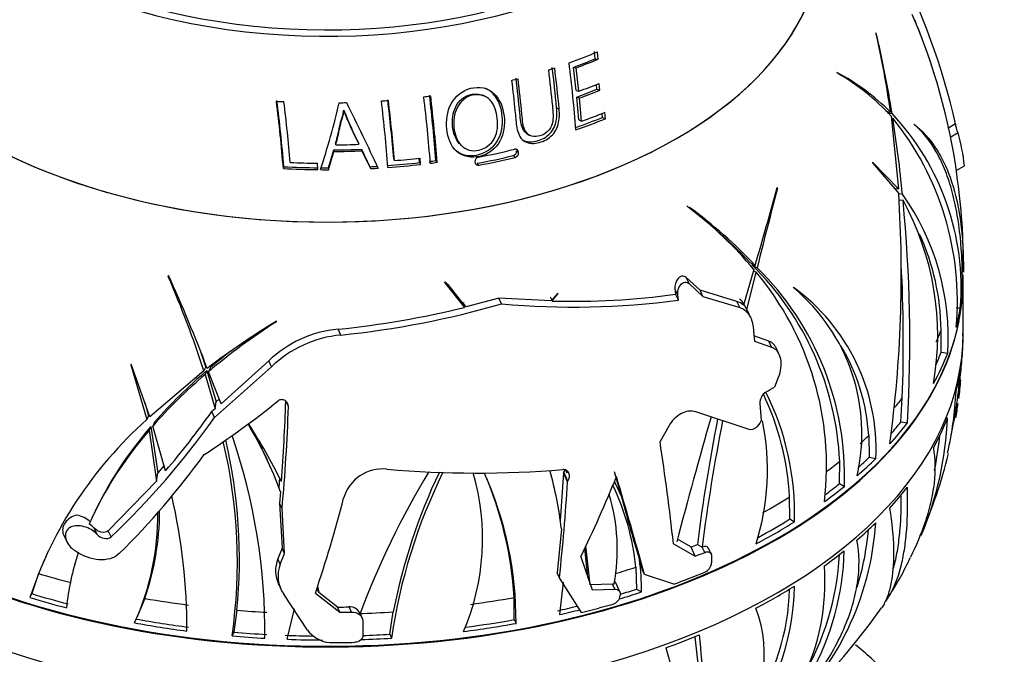
# Model space of a CAD drawing. Units: millimetres. Extents: x 0 to 744, y 0 to 1164.
# Drawn here: x 187 to 232, y 321 to 350 of the extents above; entities that cross this region are included whole.
import ezdxf
from ezdxf import colors
from ezdxf.entities.mleader import LeaderData, LeaderLine
from ezdxf.math import Vec2, Vec3

# ---------------------------------------------------------------- set-up
doc = ezdxf.new("R2010")
doc.units = ezdxf.units.MM
doc.layers.add('DV6_Défaut', color=7, linetype='Continuous')
doc.layers.add('Défaut', color=7, linetype='Continuous')

# ---------------------------------------------------------------- blocks, each defined once
blk = doc.blocks.new('_DOT')
at = {"color": 0}
blk.add_line((0, 0), (-1, 0), dxfattribs=at)
at = {"color": 0, "const_width": 0.333}
blk.add_lwpolyline([(-0.1665, 0, 1), (0.1665, 0, 1)], format="xyb", close=True, dxfattribs=at)
blk = doc.blocks.new('SE5')
at = {"layer": 'DV6_Défaut', "color": 7, "linetype": 'Continuous'}
for p, q in [((227.639, 349.91), (227.737, 349.635)), ((225.896, 349.301), (225.88, 349.33)), ((213.175, 348.164), (213.135, 348.486)), ((213.307, 348.147), (213.266, 348.474)), ((212.303, 346.731), (212.187, 347.775)), ((212.187, 347.775), (212.308, 347.754)), ((212.427, 346.694), (212.308, 347.754)), ((213.175, 348.164), (213.307, 348.147)), ((224.114, 347.549), (224.139, 347.51)), ((213.248, 346.783), (213.226, 347.003)), ((213.383, 346.745), (213.352, 347.051)), ((208.163, 346.475), (208.087, 346.51)), ((212.303, 346.731), (212.427, 346.694)), ((212.427, 345.393), (212.333, 346.431)), ((212.333, 346.431), (212.458, 346.389)), ((212.553, 345.335), (212.458, 346.389)), ((213.248, 346.783), (213.383, 346.745)), ((211.423, 345.947), (211.538, 345.899)), ((201.782, 345.843), (201.79, 345.801)), ((213.498, 345.51), (213.483, 345.691)), ((213.498, 345.51), (213.637, 345.452)), ((213.637, 345.452), (213.613, 345.741)), ((226.329, 345.787), (226.537, 345.754)), ((226.41, 345.71), (226.612, 345.679)), ((226.563, 345.567), (226.896, 342.271)), ((212.427, 345.393), (212.553, 345.335)), ((226.571, 345.488), (226.644, 345.477)), ((227.623, 345.177), (227.612, 345.201)), ((229.483, 345.212), (229.134, 345.011)), ((210.071, 344.775), (210.174, 344.709)), ((229.6, 344.809), (229.243, 344.604)), ((201.417, 344.331), (201.421, 344.265)), ((202.452, 344.357), (202.468, 344.291)), ((207.038, 344.308), (207.106, 344.237)), ((201.098, 343.227), (201.33, 344.037)), ((201.098, 343.144), (201.333, 343.966)), ((201.33, 344.037), (201.333, 343.966)), ((202.588, 344.069), (202.605, 343.999)), ((202.588, 344.069), (202.971, 343.278)), ((202.605, 343.999), (202.993, 343.195)), ((209.451, 343.78), (209.545, 343.701)), ((209.604, 344.001), (209.7, 343.925)), ((199.071, 343.278), (199.05, 343.195)), ((200.615, 343.146), (200.592, 343.434)), ((202.971, 343.278), (202.993, 343.195)), ((204.046, 343.633), (204.079, 343.556)), ((205.216, 343.464), (205.201, 343.665)), ((205.216, 343.464), (205.263, 343.383)), ((205.263, 343.383), (205.241, 343.669)), ((205.959, 343.556), (206.014, 343.476)), ((207.832, 343.431), (207.908, 343.347)), ((226.896, 342.271), (225.723, 343.486)), ((225.723, 343.486), (225.731, 343.455)), ((225.731, 343.455), (226.91, 342.067)), ((229.513, 343.107), (229.887, 343.323)), ((201.098, 343.227), (201.098, 343.144)), ((221.418, 342.298), (221.41, 342.331)), ((226.712, 342.3), (226.896, 342.271)), ((226.91, 342.059), (227.081, 342.033)), ((226.924, 341.785), (227.108, 341.757)), ((217.432, 341.438), (217.449, 341.393)), ((220.174, 338.944), (220.409, 338.808)), ((220.268, 338.842), (220.502, 338.707)), ((193.846, 338.36), (193.837, 338.313)), ((220.356, 338.625), (219.884, 337.008)), ((220.039, 336.803), (220.453, 338.507)), ((220.34, 338.572), (220.453, 338.507)), ((229.796, 338.377), (229.836, 338.383)), ((193.852, 338.346), (193.837, 338.313)), ((207.324, 336.93), (206.353, 338.075)), ((206.353, 338.075), (206.358, 338.027)), ((206.358, 338.027), (207.257, 336.913)), ((206.493, 337.954), (207.167, 337.107)), ((217.92, 337.685), (217.29, 338.265)), ((217.417, 337.99), (217.29, 338.265)), ((217.417, 337.99), (218.047, 337.411)), ((229.809, 337.89), (229.825, 338.32)), ((229.829, 335.742), (229.829, 338.175)), ((211.478, 337.56), (211.18, 337.202)), ((211.216, 337.201), (211.476, 337.525)), ((211.476, 337.525), (211.478, 337.56)), ((216.78, 337.755), (216.811, 337.504)), ((216.905, 337.485), (216.78, 337.755)), ((216.936, 337.236), (216.811, 337.504)), ((216.936, 337.236), (216.905, 337.485)), ((219.589, 337.178), (217.92, 337.685)), ((218.047, 337.411), (217.92, 337.685)), ((222.156, 337.793), (222.146, 337.82)), ((207.234, 337.124), (207.167, 337.107)), ((207.257, 336.913), (207.167, 337.107)), ((208.81, 337.331), (207.324, 336.93)), ((211.18, 337.202), (208.81, 337.331)), ((208.93, 337.072), (208.81, 337.331)), ((211.126, 337.396), (211.216, 337.201)), ((218.047, 337.411), (219.718, 336.901)), ((219.718, 336.901), (219.589, 337.178)), ((219.858, 337.138), (220.039, 336.803)), ((220.203, 336.455), (220.073, 336.734)), ((229.517, 336.902), (229.699, 336.874)), ((198.733, 336.262), (198.744, 336.295)), ((201.648, 335.661), (201.526, 335.924)), ((220.315, 336.031), (220.381, 335.382)), ((228.832, 334.879), (228.831, 335.877)), ((229.826, 335.459), (229.819, 335.742)), ((221.028, 335.39), (220.357, 335.619)), ((220.381, 335.382), (221.156, 335.114)), ((221.156, 335.114), (221.028, 335.39)), ((221.485, 334.801), (221.358, 335.075)), ((228.832, 334.879), (229.13, 334.833)), ((198.386, 334.486), (196.228, 332.541)), ((198.509, 334.221), (198.386, 334.486)), ((192.16, 334.342), (192.146, 334.315)), ((192.146, 334.315), (192.864, 331.832)), ((193.003, 331.964), (192.16, 334.342)), ((195.452, 334.038), (193.003, 331.964)), ((195.538, 334.222), (195.452, 334.038)), ((195.591, 334.054), (195.505, 333.87)), ((195.591, 334.054), (196.006, 332.634)), ((195.745, 334.186), (195.66, 334.001)), ((196.228, 332.541), (195.66, 334.001)), ((195.934, 331.931), (198.509, 334.221)), ((195.505, 333.87), (195.959, 332.318)), ((221.459, 333.746), (221.292, 333.307)), ((192.776, 332.605), (192.947, 332.01)), ((196.146, 332.751), (196.006, 332.634)), ((199.28, 332.419), (199.171, 332.653)), ((227.009, 331.729), (227.073, 332.813)), ((195.959, 332.318), (195.811, 332.197)), ((195.934, 331.931), (195.811, 332.197)), ((220.141, 331.384), (217.726, 332.182)), ((220.625, 332.561), (220.678, 331.789)), ((192.947, 332.01), (192.864, 331.832)), ((193.221, 331.717), (193.138, 331.54)), ((220.678, 331.789), (220.667, 331.764)), ((227.009, 331.729), (227.31, 331.683)), ((193.052, 331.523), (192.97, 331.346)), ((192.97, 331.346), (193.306, 329.042)), ((193.052, 331.523), (193.368, 329.42)), ((193.719, 329.517), (193.138, 331.54)), ((216.498, 331.534), (216.105, 330.844)), ((225.552, 331.112), (225.571, 330.128)), ((198.37, 329.909), (198.284, 330.096)), ((224.234, 328.94), (224.238, 329.946)), ((225.571, 330.128), (225.879, 330.08)), ((193.652, 329.75), (193.368, 329.42)), ((211.749, 329.457), (211.727, 329.424)), ((211.937, 329.053), (211.749, 329.457)), ((211.832, 329.554), (211.892, 329.425)), ((211.892, 329.425), (211.845, 329.547)), ((214.022, 329.487), (214.347, 328.389)), ((193.306, 329.042), (191.12, 326.803)), ((198.877, 329.215), (198.839, 328.745)), ((211.727, 329.424), (211.576, 327.27)), ((211.915, 329.02), (211.727, 329.424)), ((211.915, 329.02), (211.937, 329.053)), ((198.924, 328.562), (198.88, 328.054)), ((224.234, 328.94), (224.454, 328.813)), ((221.976, 327.336), (221.971, 328.334)), ((198.88, 328.054), (198.996, 326.011)), ((198.992, 327.811), (198.88, 328.054)), ((199.106, 325.772), (198.992, 327.811)), ((190.465, 327.56), (190.383, 327.384)), ((221.976, 327.336), (222.194, 327.21)), ((190.615, 326.639), (190.485, 326.919)), ((191.248, 326.528), (191.12, 326.803)), ((211.641, 326.893), (211.444, 324.905)), ((189.096, 326.636), (189.243, 326.318)), ((217.505, 326.068), (216.889, 326.417)), ((189.687, 325.851), (189.635, 325.885)), ((198.996, 326.011), (198.803, 325.531)), ((199.106, 325.772), (198.996, 326.011)), ((212.837, 324.706), (212.699, 326.011)), ((212.936, 324.35), (212.748, 326.117)), ((216.711, 326.217), (217.702, 325.65)), ((217.509, 326.066), (217.505, 326.068)), ((217.702, 325.65), (217.509, 326.066)), ((217.795, 326.185), (217.796, 326.189)), ((217.795, 326.185), (218.01, 326.061)), ((218.015, 326.063), (218.01, 326.061)), ((218.126, 325.824), (218.015, 326.063)), ((218.42, 325.751), (218.309, 325.991)), ((198.913, 325.292), (198.803, 325.531)), ((198.913, 325.292), (199.106, 325.772)), ((212.519, 325.624), (213.039, 324.124)), ((215.174, 325.492), (215.297, 325.047)), ((218.439, 325.657), (218.44, 325.357)), ((215.005, 325.154), (215.036, 324.163)), ((215.404, 324.816), (215.297, 325.047)), ((187.965, 324.866), (187.659, 323.957)), ((211.548, 324.68), (211.444, 324.905)), ((212.551, 323.107), (211.548, 324.68)), ((216.728, 324.383), (215.404, 324.816)), ((198.838, 324.376), (198.949, 324.137)), ((200.651, 324.012), (200.57, 324.186)), ((200.597, 324.292), (200.651, 324.012)), ((211.712, 324.481), (211.55, 323.009)), ((213.954, 324.387), (212.936, 324.35)), ((213.039, 324.124), (214.059, 324.159)), ((214.025, 324.382), (213.954, 324.387)), ((214.059, 324.159), (213.954, 324.387)), ((214.284, 324.039), (214.096, 324.444)), ((215.036, 324.163), (215.262, 324.032)), ((187.659, 323.957), (187.577, 323.781)), ((192.782, 323.741), (192.462, 322.98)), ((200.143, 322.308), (199.065, 323.93)), ((200.499, 323.984), (201.612, 323.117)), ((201.506, 323.347), (200.651, 324.012)), ((209.506, 322.782), (209.498, 323.782)), ((214.304, 323.944), (214.305, 323.875)), ((196.951, 323.207), (196.809, 322.217)), ((199.223, 321.891), (199.551, 323.266)), ((201.612, 323.117), (201.506, 323.347)), ((202.133, 323.126), (202.027, 323.355)), ((192.39, 322.804), (192.47, 322.976)), ((202.615, 322.865), (202.51, 323.092)), ((203.869, 322.119), (204.024, 323.13)), ((209.506, 322.782), (209.585, 322.61)), ((202.648, 322.722), (202.652, 322.058)), ((196.809, 322.217), (196.728, 322.045)), ((203.869, 322.119), (203.95, 321.945)), ((216.364, 321.503), (216.639, 320.56))]:
    blk.add_line(p, q, dxfattribs=at)
for centre, radius, start, end in [((199.827, 338.559), 30.393, 12.6455, 27.5178), ((201.75, 339.057), 28.066, 7.956, 23.3298), ((202.061, 339.236), 27.716, 20.8137, 22.6512), ((186.214, 340.193), 40.705, 7.853, 12.9726), ((178.795, 338.1), 48.414, 9.0064, 13.3768), ((202.061, 339.236), 27.716, 17.1254, 19.1426), ((143.068, 339.439), 68.665, 5.43869, 6.96962), ((142.486, 339.298), 69.367, 5.46082, 7.00016), ((145.422, 339.717), 67.077, 4.4715, 7.07278), ((219.036, 338.158), 10.676, 45.3588, 61.5955), ((219.125, 338.772), 10.074, 42.4122, 60.1552), ((137.395, 338.263), 68.505, 4.33041, 6.85463), ((125.27, 337.146), 80.943, 4.54194, 6.64456), ((124.05, 336.97), 82.222, 4.5385, 6.64128), ((133.051, 337.93), 66.209, 4.56128, 7.21194), ((134.605, 338.103), 64.673, 4.58914, 7.26063), ((132.692, 337.867), 66.905, 4.80223, 7.17351), ((167.645, 354.057), 34.839, 341.7473, 346.9214), ((1462.192, 955.123), 1399.686, 205.788952, 205.923806), ((135.783, 338.06), 68.199, 4.35999, 6.90032), ((136.759, 338.201), 67.505, 4.61526, 6.90043), ((135.529, 338.034), 68.772, 4.60528, 6.88395), ((216.661, 351.653), 15.973, 201.3286, 207.1802), ((219.989, 353.113), 19.617, 201.8835, 206.7255), ((218.24, 337.8), 11.497, 355.3829, 43.2621), ((166.005, 336.033), 61.37, 5.61031, 8.8517), ((216.383, 337.197), 13.185, 354.8548, 38.8975), ((221.678, 342.539), 8.242, 5.4464, 15.9825), ((207.925, 343.517), 0.202, 102.4096, 185.375), ((209.396, 343.982), 0.21, 285.4655, 5.0589), ((209.488, 343.906), 0.213, 285.7239, 4.1502), ((209.462, 344.004), 0.142, 13.8404, 26.8803), ((207.877, 343.497), 0.153, 179.7474, 281.8648), ((207.801, 343.578), 0.151, 245.1252, 258.0791), ((203.798, 338.997), 26.039, 358.9185, 8.7177), ((-29.225, 411.68), 260.053, 343.72671, 344.53363), ((575.804, 249.97), 366.215, 165.39736, 165.97717), ((170.483, 338.398), 56.546, 352.2082, 3.7209), ((217.941, 335.54), 11.212, 356.3855, 35.3872), ((160.587, 335.381), 66.826, 356.82801, 5.47534), ((215.971, 335.643), 12.705, 350.1256, 28.7659), ((205.14, 324.524), 20.909, 43.09, 53.991), ((206.58, 327.07), 17.98, 39.991, 52.8093), ((204.99, 324.723), 20.803, 43.1227, 52.2631), ((218.064, 335.75), 10.767, 0.6734, 24.5865), ((210.874, 329.316), 13.379, 2.697, 45.3999), ((160.444, 335.303), 66.676, 357.86004, 3.05406), ((131.159, 309.72), 68.92, 20.76352, 24.55474), ((209.965, 329.725), 13.68, 353.273, 39.943), ((211.183, 329.248), 13.278, 358.1227, 45.4264), ((150.823, 319.626), 46.898, 17.8967, 23.4824), ((212.181, 371.152), 33.965, 268.3727, 277.8356), ((216.808, 330.474), 9.08, 357.5116, 53.9936), ((216.689, 331.211), 8.556, 347.0407, 50.2866), ((197.419, 377.004), 41.559, 275.8405, 286.0803), ((212.182, 373.803), 36.875, 264.9407, 277.4073), ((219.406, 336.523), 0.681, 45.4621, 74.4347), ((219.257, 336.669), 0.762, 38.0455, 54.7214), ((197.419, 376.827), 41.109, 275.7339, 283.8455), ((218.877, 336.186), 1.315, 24.6569, 27.9771), ((219.722, 302.155), 40.07, 121.5698, 127.0082), ((214.687, 311.356), 29.578, 122.6423, 130.0385), ((202.018, 330.703), 5.245, 95.3738, 133.8251), ((202.154, 330.418), 5.268, 95.5114, 133.7879), ((208.576, 336.496), 21.276, 353.5501, 357.2265), ((150.701, 319.855), 47.082, 17.7674, 18.6853), ((214.98, 311.348), 29.859, 127.769, 130.1035), ((216.586, 330.562), 8.983, 3.5094, 30.8831), ((210.289, 335.928), 19.532, 353.278, 355.9189), ((210.863, 316.195), 23.499, 130.5346, 138.6564), ((211.756, 335.107), 17.972, 347.3215, 356.3412), ((210.663, 316.104), 23.354, 130.4713, 138.6258), ((209.996, 335.388), 19.808, 352.4426, 354.9108), ((221.219, 332.579), 0.594, 123.0773, 181.7326), ((209.868, 327.564), 12.331, 358.353, 26.5545), ((213.947, 333.834), 15.577, 347.0072, 357.3039), ((174.281, 362.999), 39.001, 302.904, 308.9951), ((116.841, 335.352), 82.364, 355.59886, 358.13729), ((209.665, 327.677), 12.323, 3.0558, 25.4798), ((164.296, 354.627), 38.682, 319.5221, 324.5593), ((117.527, 335.202), 81.8, 354.81575, 358.05019), ((209.996, 335.388), 19.808, 349.8845, 351.7936), ((205.229, 317.95), 18.59, 131.6936, 161.7214), ((166.581, 352.653), 35.931, 313.3549, 324.7798), ((488.329, 254.55), 280.793, 163.99866, 165.19476), ((301.179, 315.639), 84.048, 168.87637, 172.78939), ((300.343, 315.616), 82.993, 168.76925, 172.7701), ((209.933, 329.559), 11.039, 342.3385, 11.6083), ((213.831, 332.544), 15.304, 337.1114, 357.6619), ((205.862, 320.11), 17.101, 138.926, 155.8432), ((206.076, 320.205), 17.254, 139.0085, 154.8006), ((182.611, 322.644), 17.353, 19.9376, 31.2083), ((182.333, 322.741), 17.564, 24.7423, 30.4674), ((174.32, 316.773), 27.522, 26.4492, 32.728), ((173.471, 325.393), 23.497, 351.8077, 13.3992), ((173.193, 325.495), 23.868, 354.4992, 13.0899), ((170.524, 322.155), 27.694, 359.5514, 18.8748), ((101.914, 313.514), 115.498, 6.31453, 8.62964), ((213.738, 332.591), 15.106, 348.3119, 354.4501), ((167.026, 350.757), 35.06, 314.5453, 324.2149), ((209.667, 334.911), 20.031, 335.4643, 346.6954), ((203.534, 327.771), 1.829, 83.7427, 164.0058), ((238.316, 309.668), 38.213, 148.7892, 159.4936), ((207.809, 376.751), 47.337, 265.0611, 274.7128), ((228.875, 318.333), 25.186, 153.8089, 171.756), ((229.869, 318.099), 26.33, 154.455, 168.9848), ((195.35, 325.025), 16.397, 6.5412, 15.9693), ((211.398, 329.695), 0.424, 325.9125, 338.45), ((211.598, 329.51), 0.306, 343.9018, 0.6625), ((197.333, 326.454), 10.736, 336.9299, 16.0381), ((192.9, 322.783), 16.628, 3.4474, 23.5362), ((193.35, 322.745), 16.235, 359.5247, 24.2849), ((133.846, 333.428), 78.193, 353.5763, 356.76767), ((159.876, 351.16), 58.51, 334.12309, 338.01216), ((203.201, 323.469), 12.184, 23.8186, 27.1779), ((16.775, 270.209), 205.998, 15.37199, 16.65602), ((204.24, 324.137), 10.813, 5.4002, 25.7268), ((168.082, 322.379), 26.601, 359.757, 13.0437), ((147.066, 342.217), 56.458, 341.1594, 345.7033), ((205.489, 325.961), 8.681, 349.5228, 16.6004), ((181.009, 327.762), 12.441, 341.143, 359.6005), ((189.425, 326.211), 1.332, 48.5, 77.9188), ((181.696, 327.501), 11.675, 335.3837, 0.6074), ((189.579, 326.063), 1.247, 43.3575, 56.956), ((212.826, 328.013), 13.072, 312.2475, 356.2877), ((212.932, 327.986), 12.661, 342.8728, 354.8726), ((212.309, 326.212), 12.143, 303.5176, 358.5316), ((205.952, 317.632), 19.387, 154.8388, 158.0888), ((201.481, 321.98), 12.329, 161.9357, 173.7736), ((200.147, 324.991), 1.449, 158.122, 205.0964), ((205.309, 324.162), 9.954, 359.2517, 7.6793), ((212.4, 326.278), 11.836, 328.6969, 357.3444), ((215.266, 331.198), 13.402, 326.7001, 335.2949), ((200.268, 324.754), 1.458, 158.3257, 214.4144), ((217.926, 325.407), 0.517, 293.0359, 354.3862), ((213.602, 324.471), 9.97, 302.8121, 4.2528), ((211.518, 324.385), 10.67, 318.2583, 359.534), ((211.621, 324.437), 10.355, 326.2232, 358.4874), ((213.857, 323.92), 0.449, 285.2596, 354.24), ((202.166, 340.076), 29.244, 267.761, 325.0443), ((202.067, 322.858), 0.499, 27.8122, 94.5429), ((214.916, 321.213), 5.91, 319.0929, 20.6559), ((201.279, 323.156), 1.418, 216.7376, 272.1274), ((261.264, 325.728), 43.736, 184.881, 190.6307), ((255.662, 324.935), 37.885, 184.299, 191.2231)]:
    blk.add_arc(centre, radius, start, end, dxfattribs=at)
for centre, major_axis, ratio, start_param, end_param in [((201.023, 360.237), (-19.15, 0), 0.57735, 0, 4.130224), ((201.023, 360.237), (-18.65, 0), 0.57735, 0, 4.048393), ((201.023, 353.705), (-22.4, 0), 0.57735, 0, 3.271538), ((201.023, 353.705), (-22.4, 0), 0.57735, 0, 3.221812), ((201.023, 358.157), (20.764, 0), 0.57735, -1.014464, -0.940171), ((201.023, 358.157), (20.764, 0), 0.57735, -1.066902, -1.051034), ((201.023, 357.828), (20.685, 0), 0.57735, -1.000686, -0.942862), ((201.023, 357.917), (20.91, 0), 0.57735, -1.000686, -0.942862), ((201.023, 358.157), (20.764, 0), 0.57735, -1.156351, -1.140867), ((201.023, 357.112), (21.346, 0), 0.57735, -1.00718, -0.955042), ((201.023, 358.157), (20.764, 0), 0.57735, -1.357922, -1.342625), ((201.023, 356.801), (21.226, 0), 0.57735, -1.008836, -0.957006), ((201.023, 356.873), (21.46, 0), 0.57735, -1.008836, -0.957006), ((201.023, 358.157), (-20.764, 0), 0.57735, 1.460422, 1.476779), ((201.023, 358.157), (20.764, 0), 0.57735, -1.543971, -1.528005), ((201.023, 358.157), (20.764, 0), 0.57735, -1.451813, -1.436388), ((201.023, 355.732), (21.659, 0), 0.57735, -1.023819, -0.956978), ((201.023, 356.026), (21.814, 0), 0.57735, -1.013855, -0.955538), ((201.023, 355.787), (21.899, 0), 0.57735, -1.03015, -0.956978), ((201.023, 356.699), (21.539, 0), 0.57735, 4.730876, 4.779516), ((201.023, 356.394), (21.406, 0), 0.57735, 4.726735, 4.785579), ((201.023, 356.46), (21.642, 0), 0.57735, 4.726735, 4.785579), ((201.023, 355.373), (21.776, 0), 0.57735, -1.252765, -1.173355), ((201.023, 355.733), (21.918, 0), 0.57735, -1.252524, -1.172729), ((201.023, 355.732), (-21.659, 0), 0.57735, 1.480577, 1.552187), ((201.023, 356.026), (-21.814, 0), 0.57735, 1.494601, 1.551058), ((201.023, 355.732), (21.659, 0), 0.57735, -1.480725, -1.464429), ((201.023, 355.732), (21.659, 0), 0.57735, -1.444365, -1.375956), ((201.023, 355.787), (21.899, 0), 0.57735, -1.444365, -1.375956), ((201.023, 356.026), (21.814, 0), 0.57735, -1.430228, -1.376219), ((201.023, 355.732), (21.659, 0), 0.57735, -1.355385, -1.340881), ((201.023, 355.787), (21.899, 0), 0.57735, -1.355385, -1.340881), ((201.023, 355.422), (22.018, 0), 0.57735, -1.252765, -1.173355), ((201.023, 355.787), (-21.899, 0), 0.57735, 1.480577, 1.552187), ((201.023, 355.787), (-21.899, 0), 0.57735, 1.557448, 1.57425), ((201.023, 355.732), (-21.659, 0), 0.57735, 1.557448, 1.57425), ((201.023, 355.787), (21.899, 0), 0.57735, -1.480725, -1.464429), ((203.021, 320.052), (12.943, 22.418), 0.57735, -0.125297, -0.110992), ((201.023, 338.494), (28.814, 0), 0.57735, 6.220674, 6.276489), ((189.836, 324.944), (19.468, 9.035), 0.788675, 0.286847, 0.296656), ((201.023, 338.175), (-28.806, 0), 0.57735, 3.099838, 3.13566), ((201.023, 338.208), (28.806, 0), 0.57735, 3.228575, 6.259984), ((201.023, 338.208), (28.806, 0), 0.57735, -0.023201, -0.019077), ((201.023, 338.175), (-28.806, 0), 0.57735, 0.084953, 3.028087), ((201.023, 338.494), (28.814, 0), 0.57735, -0.149599, -0.097548), ((201.023, 335.742), (-28.806, 0), 0.57735, 0, 3.141593), ((201.023, 339.496), (28.506, 0), 0.57735, -0.25476, -0.221726), ((201.023, 335.579), (28.805, 0), 0.57735, 6.22057, 6.276404), ((201.023, 338.494), (28.814, 0), 0.57735, -0.30719, -0.221877), ((201.023, 338.494), (28.506, 0), 0.57735, -0.255725, -0.221445), ((201.023, 335.579), (28.805, 0), 0.57735, -0.149564, -0.097497), ((201.023, 344.727), (28.321, 0), 0.57735, -0.793088, -0.773203), ((201.023, 339.496), (28.506, 0), 0.57735, -0.448268, -0.41812), ((201.023, 338.494), (28.814, 0), 0.57735, -0.485485, -0.421852), ((201.023, 338.494), (28.506, 0), 0.57735, -0.459141, -0.423596), ((201.023, 335.579), (28.805, 0), 0.57735, -0.307204, -0.221864), ((201.023, 339.496), (28.506, 0), 0.57735, -0.560256, -0.534523), ((201.023, 339.496), (28.506, 0), 0.57735, -0.65418, -0.6191), ((201.023, 338.494), (28.814, 0), 0.57735, -0.58611, -0.530295), ((201.023, 338.494), (28.506, 0), 0.57735, -0.566782, -0.533268), ((185, 341.59), (-0.347, -28.899), 0.324182, 1.125568, 1.140036), ((201.023, 338.494), (28.814, 0), 0.57735, -0.673198, -0.621147), ((201.023, 338.494), (28.506, 0), 0.57735, -0.658037, -0.619356), ((201.023, 335.579), (28.805, 0), 0.57735, -0.485556, -0.421902), ((227.022, 299.399), (-13.129, 32.736), 0.062308, 0.458671, 0.623776), ((201.023, 339.496), (28.506, 0), 0.57735, -0.805922, -0.745324), ((189.745, 326.937), (0.649, 0.301), 0.788675, 1.279485, 3.141593), ((201.023, 338.494), (28.506, 0), 0.57735, -0.816537, -0.745044), ((201.023, 338.494), (28.814, 0), 0.57735, -0.830789, -0.745475), ((201.023, 335.579), (28.805, 0), 0.57735, -0.586214, -0.53038), ((201.023, 339.496), (28.506, 0), 0.57735, -0.954265, -0.941718), ((201.023, 339.492), (28.506, 0), 0.57735, -0.954098, -0.941743), ((201.023, 335.579), (28.805, 0), 0.57735, -0.673163, -0.621096), ((201.023, 339.492), (29.206, 0), 0.57735, -0.96297, -0.945185), ((201.023, 339.496), (28.506, 0), 0.57735, -1.094996, -1.058122), ((201.023, 339.496), (-28.506, 0), 0.57735, 1.094978, 1.152677), ((201.023, 338.606), (29.215, 0), 0.57735, -1.003254, -0.945305), ((201.023, 338.494), (28.506, 0), 0.57735, -1.085902, -1.056866), ((201.023, 335.579), (28.805, 0), 0.57735, -0.830803, -0.745463), ((201.023, 338.494), (-28.814, 0), 0.57735, 1.085311, 1.148945), ((201.023, 338.494), (-28.506, 0), 0.57735, 1.082853, 1.147201), ((201.023, 339.496), (-28.506, 0), 0.57735, 1.277525, 1.349071), ((201.023, 339.496), (28.506, 0), 0.57735, -1.340469, -1.268923), ((201.023, 338.494), (28.814, 0), 0.57735, -1.093262, -1.053894), ((201.023, 339.496), (-28.506, 0), 0.57735, 1.427457, 1.475295), ((201.023, 339.964), (28.784, 0), 0.57735, 4.729158, 4.747283), ((201.023, 338.494), (28.506, 0), 0.57735, -1.195579, -1.161473), ((201.023, 338.494), (28.814, 0), 0.57735, -1.196796, -1.162078), ((201.023, 338.606), (29.215, 0), 0.57735, -1.165154, -1.111453), ((201.023, 338.494), (-28.506, 0), 0.57735, 1.263116, 1.349351), ((201.023, 339.964), (29.185, 0), 0.57735, 4.732588, 4.750449), ((201.023, 339.496), (28.506, 0), 0.57735, 4.762951, 4.817868), ((201.023, 338.494), (28.506, 0), 0.57735, -1.349166, -1.268643), ((201.023, 338.494), (-28.814, 0), 0.57735, 1.263607, 1.34892), ((201.023, 338.494), (28.814, 0), 0.57735, -1.354387, -1.269074), ((201.023, 338.494), (-28.814, 0), 0.57735, 1.421198, 1.473248), ((201.023, 338.494), (-28.506, 0), 0.57735, 1.422415, 1.475039), ((201.023, 338.494), (-28.506, 0), 0.57735, 1.504652, 1.549078), ((201.023, 338.494), (-28.814, 0), 0.57735, 1.508285, 1.5641), ((201.023, 338.494), (28.814, 0), 0.57735, 4.766613, 4.814136), ((201.023, 338.494), (28.506, 0), 0.57735, 4.769586, 4.812392), ((201.023, 335.579), (28.805, 0), 0.57735, -1.009154, -0.9455), ((201.023, 338.606), (29.215, 0), 0.57735, 4.722961, 4.755551)]:
    blk.add_ellipse(centre, major_axis=major_axis, ratio=ratio, start_param=start_param, end_param=end_param, dxfattribs=at)
for points, knots in [([(210.073, 344.776), (210.008, 344.818), (209.953, 344.878), (209.79, 345.164), (209.783, 345.439), (209.706, 346.223), (209.649, 346.751), (209.585, 347.284)], [0, 0, 0, 0, 0.0965437, 0.0965437, 0.3976958, 0.3976958, 1, 1, 1, 1]), ([(211.049, 347.659), (211.116, 347.111), (211.176, 346.568), (211.255, 345.763), (211.296, 345.49), (211.185, 345.091), (211.115, 344.963), (210.917, 344.775), (210.794, 344.714), (210.545, 344.641), (210.415, 344.625), (210.176, 344.688), (210.078, 344.772), (209.887, 345.102), (209.88, 345.381), (209.802, 346.178), (209.743, 346.717), (209.678, 347.26)], [0, 0, 0, 0, 0.25, 0.25, 0.375, 0.375, 0.4375, 0.4375, 0.5, 0.5, 0.5625, 0.5625, 0.625, 0.625, 0.75, 0.75, 1, 1, 1, 1]), ([(209.045, 345.564), (209.003, 345.948), (208.864, 346.327), (208.455, 346.708), (208.288, 346.805), (207.923, 346.885), (207.726, 346.872), (207.165, 346.735), (206.826, 346.475), (206.455, 345.767), (206.416, 345.362), (206.491, 344.598), (206.622, 344.223), (207.167, 343.732), (207.567, 343.657), (208.315, 343.829), (208.664, 344.083), (209.045, 344.776), (209.086, 345.18), (209.045, 345.564)], [0, 0, 0, 0, 0.125, 0.125, 0.1875, 0.1875, 0.25, 0.25, 0.375, 0.375, 0.5, 0.5, 0.625, 0.625, 0.75, 0.75, 0.875, 0.875, 1, 1, 1, 1]), ([(209.384, 347.184), (209.44, 346.719), (209.491, 346.257), (209.56, 345.573), (209.577, 345.344), (209.64, 344.898), (209.712, 344.669), (210.013, 344.358), (210.243, 344.31), (210.685, 344.372), (210.909, 344.453), (211.288, 344.739), (211.428, 344.959), (211.556, 345.422), (211.561, 345.664), (211.538, 345.899)], [0, 0, 0, 0, 0.25, 0.25, 0.375, 0.375, 0.5, 0.5, 0.625, 0.625, 0.75, 0.75, 0.875, 0.875, 1, 1, 1, 1]), ([(207.038, 344.307), (207.036, 344.309), (207.034, 344.312), (206.836, 344.519), (206.741, 344.813), (206.682, 345.4), (206.717, 345.717), (206.989, 346.266), (207.242, 346.483), (207.722, 346.588), (207.917, 346.574), (208.085, 346.502)], [0, 0, 0, 0, 0.003173, 0.003173, 0.277131, 0.277131, 0.551088, 0.551088, 0.825046, 0.825046, 1, 1, 1, 1]), ([(206.744, 344.137), (206.758, 344.121), (206.772, 344.106), (206.915, 343.963), (207.075, 343.865), (207.429, 343.77), (207.621, 343.772), (208.176, 343.879), (208.533, 344.104), (208.941, 344.779), (208.994, 345.173), (208.932, 345.932), (208.811, 346.307), (208.446, 346.683), (208.319, 346.772), (208.178, 346.829)], [0, 0, 0, 0, 0.012973, 0.012973, 0.124821, 0.124821, 0.236668, 0.236668, 0.460362, 0.460362, 0.684057, 0.684057, 0.907751, 0.907751, 1, 1, 1, 1]), ([(208.736, 345.463), (208.77, 345.162), (208.751, 344.846), (208.472, 344.292), (208.196, 344.09), (207.61, 343.957), (207.294, 344.037), (206.9, 344.455), (206.804, 344.753), (206.744, 345.348), (206.779, 345.669), (207.053, 346.227), (207.309, 346.448), (207.902, 346.579), (208.219, 346.504), (208.618, 346.066), (208.703, 345.764), (208.736, 345.463)], [0, 0, 0, 0, 0.125, 0.125, 0.25, 0.25, 0.375, 0.375, 0.5, 0.5, 0.625, 0.625, 0.75, 0.75, 0.875, 0.875, 1, 1, 1, 1]), ([(209.854, 344.506), (210.004, 344.406), (210.2, 344.385), (210.601, 344.451), (210.816, 344.53), (211.185, 344.816), (211.318, 345.03), (211.441, 345.483), (211.445, 345.718), (211.423, 345.947)], [0, 0, 0, 0, 0.224315, 0.224315, 0.482877, 0.482877, 0.741438, 0.741438, 1, 1, 1, 1]), ([(201.417, 344.331), (201.484, 344.578), (201.545, 344.829), (201.623, 345.209), (201.658, 345.335), (201.712, 345.523), (201.731, 345.586), (201.761, 345.679), (201.764, 345.712), (201.769, 345.777), (201.771, 345.81), (201.782, 345.843)], [0, 0, 0, 0, 0.5, 0.5, 0.75, 0.75, 0.875, 0.875, 0.9375, 0.9375, 1, 1, 1, 1]), ([(201.421, 344.265), (201.489, 344.516), (201.55, 344.771), (201.63, 345.157), (201.665, 345.285), (201.719, 345.476), (201.739, 345.54), (201.769, 345.635), (201.772, 345.668), (201.778, 345.735), (201.779, 345.768), (201.785, 345.801)], [0, 0, 0, 0, 0.5, 0.5, 0.75, 0.75, 0.875, 0.875, 0.9375, 0.9375, 1, 1, 1, 1]), ([(227.612, 345.201), (227.985, 344.902), (228.312, 344.541), (228.736, 343.894), (228.866, 343.661), (229.104, 343.157), (229.212, 342.885), (229.497, 342.02), (229.635, 341.382), (229.768, 340.329), (229.8, 339.963), (229.835, 339.235), (229.842, 338.876), (229.838, 338.507)], [0, 0, 0, 0, 0.253179, 0.253179, 0.379768, 0.379768, 0.506357, 0.506357, 0.759536, 0.759536, 0.886125, 0.886125, 1, 1, 1, 1]), ([(229.78, 337.455), (229.81, 338.377), (229.784, 339.241), (229.663, 340.454), (229.608, 340.846), (229.473, 341.588), (229.392, 341.937), (229.207, 342.594), (229.101, 342.901), (228.866, 343.475), (228.735, 343.743), (228.313, 344.471), (227.989, 344.864), (227.623, 345.177)], [0, 0, 0, 0, 0.25, 0.25, 0.375, 0.375, 0.5, 0.5, 0.625, 0.625, 0.75, 0.75, 1, 1, 1, 1]), ([(229.599, 344.807), (229.595, 344.798), (229.581, 344.837), (229.549, 344.945), (229.537, 344.989), (229.511, 345.092), (229.497, 345.151), (229.483, 345.212)], [0, 0, 0, 0, 0.5, 0.5, 0.75, 0.75, 1, 1, 1, 1]), ([(209.7, 343.921), (209.698, 343.945), (209.695, 343.968), (209.677, 344.009), (209.664, 344.027), (209.613, 344.069), (209.565, 344.079), (209.519, 344.068)], [0, 0, 0, 0, 0.25, 0.25, 0.5, 0.5, 1, 1, 1, 1]), ([(217.29, 338.265), (217.236, 338.315), (217.164, 338.334), (217.029, 338.308), (216.965, 338.265), (216.814, 338.093), (216.759, 337.919), (216.78, 337.755)], [0, 0, 0, 0, 0.25, 0.25, 0.5, 0.5, 1, 1, 1, 1]), ([(216.905, 337.485), (216.885, 337.649), (216.94, 337.82), (217.092, 337.992), (217.156, 338.034), (217.292, 338.06), (217.363, 338.041), (217.417, 337.99)], [0, 0, 0, 0, 0.5, 0.5, 0.75, 0.75, 1, 1, 1, 1]), ([(219.718, 336.901), (219.798, 336.879), (219.873, 336.842), (220.012, 336.738), (220.073, 336.672), (220.229, 336.44), (220.292, 336.241), (220.315, 336.031)], [0, 0, 0, 0, 0.25, 0.25, 0.5, 0.5, 1, 1, 1, 1]), ([(221.357, 335.077), (221.336, 335.122), (221.312, 335.163), (221.216, 335.293), (221.127, 335.358), (221.028, 335.39)], [0, 0, 0, 0, 0.2840168, 0.2840168, 1, 1, 1, 1]), ([(221.156, 335.114), (221.205, 335.098), (221.251, 335.074), (221.337, 335.011), (221.377, 334.971), (221.48, 334.834), (221.529, 334.714), (221.579, 334.45), (221.581, 334.307), (221.546, 334.022), (221.51, 333.881), (221.459, 333.746)], [0, 0, 0, 0, 0.125, 0.125, 0.25, 0.25, 0.5, 0.5, 0.75, 0.75, 1, 1, 1, 1]), ([(199.28, 332.419), (199.283, 332.527), (199.221, 332.632), (199.082, 332.72), (199.028, 332.737), (198.919, 332.739), (198.864, 332.722), (198.822, 332.688)], [0, 0, 0, 0, 0.5, 0.5, 0.75, 0.75, 1, 1, 1, 1]), ([(217.726, 332.182), (217.624, 332.22), (217.511, 332.231), (217.28, 332.201), (217.164, 332.161), (216.941, 332.039), (216.837, 331.958), (216.648, 331.765), (216.567, 331.656), (216.498, 331.534)], [0, 0, 0, 0, 0.25, 0.25, 0.5, 0.5, 0.75, 0.75, 1, 1, 1, 1]), ([(220.667, 331.764), (220.614, 331.639), (220.532, 331.533), (220.342, 331.391), (220.234, 331.358), (220.141, 331.384)], [0, 0, 0, 0, 0.5, 0.5, 1, 1, 1, 1]), ([(228.479, 330.55), (228.566, 330.06), (228.575, 329.525), (228.476, 328.662), (228.423, 328.364), (228.279, 327.748), (228.188, 327.433), (227.912, 326.621), (227.701, 326.119), (227.449, 325.61)], [0, 0, 0, 0, 0.36018, 0.36018, 0.54027, 0.54027, 0.72036, 0.72036, 1, 1, 1, 1]), ([(211.937, 329.053), (212.012, 329.162), (212.03, 329.301), (211.959, 329.463), (211.92, 329.508), (211.82, 329.565), (211.76, 329.579), (211.698, 329.573)], [0, 0, 0, 0, 0.5, 0.5, 0.75, 0.75, 1, 1, 1, 1]), ([(226.322, 323.603), (226.421, 323.741), (226.513, 323.893), (226.776, 324.405), (226.922, 324.811), (227.093, 325.519), (227.142, 325.77), (227.221, 326.297), (227.252, 326.573), (227.318, 327.444), (227.328, 328.078), (227.302, 328.769)], [0, 0, 0, 0, 0.137345, 0.137345, 0.424897, 0.424897, 0.568673, 0.568673, 0.712448, 0.712448, 1, 1, 1, 1]), ([(226.673, 325.108), (226.694, 325.18), (226.713, 325.253), (226.791, 325.563), (226.841, 325.814), (226.923, 326.341), (226.954, 326.617), (227.014, 327.368), (227.029, 327.861), (227.02, 328.391)], [0, 0, 0, 0, 0.081301, 0.081301, 0.337597, 0.337597, 0.593893, 0.593893, 1, 1, 1, 1]), ([(226.498, 327.817), (226.603, 327.156), (226.661, 326.556), (226.69, 325.472), (226.661, 324.988), (226.553, 324.349), (226.506, 324.153), (226.391, 323.793), (226.324, 323.63), (226.213, 323.419), (226.177, 323.359), (226.14, 323.301)], [0, 0, 0, 0, 0.3111024, 0.3111024, 0.6222049, 0.6222049, 0.7777561, 0.7777561, 0.9333073, 0.9333073, 1, 1, 1, 1]), ([(190.615, 326.639), (190.603, 326.652), (190.591, 326.665), (190.578, 326.677), (190.508, 326.744), (190.429, 326.804), (190.347, 326.853), (190.249, 326.911), (190.143, 326.957), (190.036, 326.988), (189.919, 327.021), (189.798, 327.036), (189.684, 327.029), (189.6, 327.024), (189.519, 327.006), (189.447, 326.974), (189.389, 326.948), (189.336, 326.913), (189.293, 326.868), (189.251, 326.823), (189.218, 326.767), (189.199, 326.706), (189.183, 326.653), (189.178, 326.594), (189.183, 326.535), (189.188, 326.478), (189.202, 326.42), (189.224, 326.363), (189.248, 326.301), (189.282, 326.24), (189.322, 326.183), (189.381, 326.1), (189.454, 326.024), (189.534, 325.96), (189.566, 325.933), (189.6, 325.908), (189.635, 325.885)], [0, 0, 0, 0, 0.018725, 0.018725, 0.018725, 0.120914, 0.120914, 0.120914, 0.243105, 0.243105, 0.243105, 0.378585, 0.378585, 0.378585, 0.477393, 0.477393, 0.477393, 0.557007, 0.557007, 0.557007, 0.637423, 0.637423, 0.637423, 0.706554, 0.706554, 0.706554, 0.773206, 0.773206, 0.773206, 0.847044, 0.847044, 0.847044, 0.955747, 0.955747, 0.955747, 1, 1, 1, 1]), ([(191.12, 326.803), (191.042, 326.731), (190.919, 326.716), (190.685, 326.765), (190.571, 326.827), (190.485, 326.919)], [0, 0, 0, 0, 0.5, 0.5, 1, 1, 1, 1]), ([(190.615, 326.639), (190.7, 326.549), (190.816, 326.487), (191.047, 326.44), (191.17, 326.455), (191.248, 326.528)], [0, 0, 0, 0, 0.5, 0.5, 1, 1, 1, 1]), ([(221.602, 318.335), (222.209, 318.953), (222.756, 319.6), (223.473, 320.614), (223.696, 320.962), (224.094, 321.657), (224.27, 322.005), (224.575, 322.701), (224.704, 323.049), (224.86, 323.571), (224.906, 323.745), (224.984, 324.092), (225.017, 324.266), (225.145, 325.121), (225.138, 325.769), (225.018, 326.379)], [0, 0, 0, 0, 0.25, 0.25, 0.375, 0.375, 0.5, 0.5, 0.625, 0.625, 0.6875, 0.6875, 0.75, 0.75, 1, 1, 1, 1]), ([(218.308, 325.991), (218.291, 326.027), (218.265, 326.054), (218.173, 326.1), (218.094, 326.096), (218.015, 326.063)], [0, 0, 0, 0, 0.362618, 0.362618, 1, 1, 1, 1]), ([(191.619, 325.769), (191.392, 325.548), (191.047, 325.467), (190.354, 325.518), (189.996, 325.648), (189.687, 325.851)], [0, 0, 0, 0, 0.5, 0.5, 1, 1, 1, 1]), ([(218.126, 325.824), (218.205, 325.857), (218.284, 325.861), (218.402, 325.801), (218.439, 325.738), (218.439, 325.657)], [0, 0, 0, 0, 0.5, 0.5, 1, 1, 1, 1]), ([(214.096, 324.444), (214.085, 324.469), (214.068, 324.491), (214.045, 324.511), (214.043, 324.513), (214.041, 324.515)], [0, 0, 0, 0, 0.90156, 0.90156, 1, 1, 1, 1]), ([(214.059, 324.159), (214.129, 324.162), (214.191, 324.144), (214.28, 324.066), (214.304, 324.01), (214.304, 323.944)], [0, 0, 0, 0, 0.5, 0.5, 1, 1, 1, 1]), ([(202.133, 323.126), (202.266, 323.129), (202.397, 323.089), (202.59, 322.939), (202.647, 322.833), (202.648, 322.722)], [0, 0, 0, 0, 0.5, 0.5, 1, 1, 1, 1]), ([(202.652, 322.058), (202.652, 321.979), (202.611, 321.901), (202.474, 321.79), (202.379, 321.757), (202.283, 321.754)], [0, 0, 0, 0, 0.5, 0.5, 1, 1, 1, 1]), ([(231.008, 310.043), (231.01, 310.295), (231.014, 310.894), (230.89, 311.97), (230.646, 313.182), (230.279, 314.386), (229.798, 315.567), (229.2, 316.726), (228.487, 317.857), (227.66, 318.957), (226.72, 320.021), (225.807, 320.912), (225.199, 321.441), (224.961, 321.64)], [0, 0, 0, 0, 0.052709, 0.147611, 0.242563, 0.337987, 0.434268, 0.531724, 0.630579, 0.730941, 0.832795, 0.936002, 1, 1, 1, 1])]:
    blk.add_open_spline(points, degree=3, knots=knots, dxfattribs=at)
blk.add_open_spline([(195.959, 332.318), (195.983, 332.476), (196.006, 332.634)], degree=2, dxfattribs=at)

msp = doc.modelspace()

# ---------------------------------------------------------------- block references
at = {"layer": 'Défaut'}
msp.add_blockref('SE5', (0, 0), dxfattribs=at)

# ---------------------------------------------------------------- leaders
at = {"layer": 'Défaut', "color": 7, "linetype": 'Continuous'}
ml = msp.add_multileader_mtext('Standard', dxfattribs=at)
ml.set_content('{\\pxsm0.9;\\fSolid Edge ISO|b1||i0||c0|p34;\\W1.;09/04/2024\\P}', color=256)
ml.set_leader_properties()
ml.set_arrow_properties(name='DOT')
ml.build(insert=Vec2(0, 0))
ml.multileader.update_dxf_attribs({"leader_type": 0, "dogleg_length": 0, "arrow_head_size": 12})
ctx = ml.context
ctx.base_point, ctx.char_height, ctx.arrow_head_size = Vec3(656.602, 1157.093), 12, 12
notes = []
notes.append((ctx, [(0, (0, 0, 0), (0, 0), (1, 0), 1, [])]))
ctx.mtext.insert = Vec3(658.602, 1163.093)
for ctx, leaders in notes:
    for number, flags, end, landing, length, lines in leaders:
        leader = LeaderData()
        leader.index, (leader.has_last_leader_line, leader.has_dogleg_vector, leader.attachment_direction) = number, flags
        leader.last_leader_point, leader.dogleg_vector, leader.dogleg_length = Vec3(end), Vec3(landing), length
        for number, points, colour, breaks in lines:
            line = LeaderLine()
            line.index, line.vertices, line.color, line.breaks = number, Vec3.list(points), colors.encode_raw_color(colour), breaks
            leader.lines.append(line)
        ctx.leaders.append(leader)

doc.saveas('drawing.dxf')
